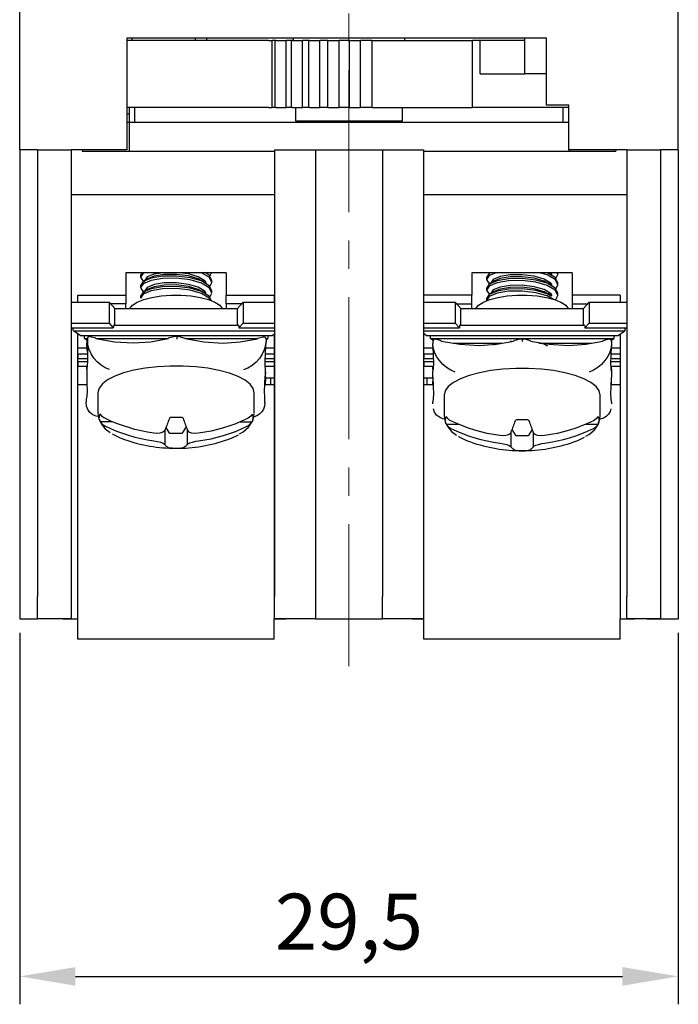
# Model space of a CAD drawing. Units: millimetres. Extents: x 2550 to 5155, y 589 to 2732.
# Drawn here: x 3230 to 3259, y 2545 to 2589 of the extents above; entities that cross this region are included whole.
import ezdxf

# ---------------------------------------------------------------- set-up
doc = ezdxf.new("R2010")
doc.units = ezdxf.units.MM
doc.linetypes.add('CENTER', pattern=[10.16, 6.35, -1.27, 1.27, -1.27])
doc.styles.get("Standard").update_dxf_attribs({"font": 'arial.ttf'})
doc.dimstyles.new('ISO-25', dxfattribs={"dimtxt": 2.5, "dimasz": 2.5, "dimexe": 1.25, "dimexo": 0.625, "dimtad": 1, "dimdec": 1, "dimtxsty": 'Standard', "dimcen": 2.5, "dimadec": 0, "dimazin": 0, "dimtfac": 1, "dimtdec": 1, "dimtmove": 0, "dimatfit": 3, "dimfxl": 0, "dimarcsym": 0})

# ---------------------------------------------------------------- blocks, each defined once
blk = doc.blocks.new('*D22')
at = {"color": 0, "lineweight": -2}
for p, q in [((3229.955, 2561.318), (3229.955, 2544.691)), ((3259.455, 2561.318), (3259.455, 2544.691)), ((3232.455, 2545.941), (3256.955, 2545.941))]:
    blk.add_line(p, q, dxfattribs=at)
at = {"color": 0}
for points in [[(3232.455, 2546.358), (3232.455, 2545.525), (3229.955, 2545.941)], [(3256.955, 2546.358), (3256.955, 2545.525), (3259.455, 2545.941)]]:
    blk.add_solid(points, dxfattribs=at)
at = {"layer": 'DEFPOINTS', "color": 0}
for p in [(3229.955, 2561.943), (3259.455, 2561.943), (3259.455, 2545.941)]:
    blk.add_point(p, dxfattribs=at)
at = {"color": 0, "insert": (3244.705, 2548.069), "char_height": 2.5, "attachment_point": 5}
blk.add_mtext('29,5', dxfattribs=at)

msp = doc.modelspace()

# ---------------------------------------------------------------- linework, layer by layer
at = {"color": 0, "linetype": 'CENTER', "lineweight": 13}
msp.add_line((3244.705, 2627.143), (3244.705, 2559.238), dxfattribs=at)
at = {"color": 0, "linetype": 'Continuous'}
for p, q in [((3229.955, 2582.943), (3229.955, 2596.943)), ((3259.455, 2582.943), (3259.455, 2596.943)), ((3253.555, 2587.943), (3234.755, 2587.943)), ((3234.755, 2587.943), (3234.755, 2582.943)), ((3241.102, 2587.843), (3234.755, 2587.843)), ((3235.001, 2587.843), (3235.001, 2587.943)), ((3237.823, 2587.843), (3237.823, 2587.943)), ((3238.341, 2587.843), (3238.341, 2587.943)), ((3241.102, 2587.843), (3241.264, 2587.843)), ((3241.264, 2584.843), (3241.264, 2587.843)), ((3241.397, 2587.843), (3241.264, 2587.843)), ((3241.397, 2584.843), (3241.397, 2587.843)), ((3241.444, 2587.843), (3241.397, 2587.843)), ((3241.444, 2587.843), (3241.893, 2587.843)), ((3241.893, 2584.843), (3241.893, 2587.843)), ((3242.127, 2587.843), (3241.893, 2587.843)), ((3242.127, 2584.843), (3242.127, 2587.843)), ((3242.171, 2587.843), (3242.127, 2587.843)), ((3242.171, 2587.843), (3242.626, 2587.843)), ((3242.205, 2587.943), (3242.205, 2587.843)), ((3242.626, 2584.843), (3242.626, 2587.843)), ((3242.904, 2587.843), (3242.626, 2587.843)), ((3242.904, 2584.843), (3242.904, 2587.843)), ((3242.938, 2587.843), (3242.904, 2587.843)), ((3242.938, 2587.843), (3243.404, 2587.843)), ((3243.404, 2584.843), (3243.404, 2587.843)), ((3243.763, 2587.843), (3243.404, 2587.843)), ((3243.763, 2584.843), (3243.763, 2587.843)), ((3243.763, 2587.843), (3244.263, 2587.843)), ((3244.263, 2584.843), (3244.263, 2587.843)), ((3244.721, 2587.843), (3244.263, 2587.843)), ((3244.721, 2584.843), (3244.721, 2587.843)), ((3244.721, 2587.843), (3245.221, 2587.843)), ((3245.221, 2584.843), (3245.221, 2587.843)), ((3245.749, 2587.843), (3245.221, 2587.843)), ((3245.749, 2584.843), (3245.749, 2587.843)), ((3245.749, 2587.843), (3250.234, 2587.843)), ((3247.205, 2587.843), (3247.205, 2587.943)), ((3250.234, 2584.843), (3250.234, 2587.843)), ((3250.579, 2587.843), (3250.234, 2587.843)), ((3250.579, 2586.343), (3250.579, 2587.843)), ((3252.584, 2587.843), (3250.579, 2587.843)), ((3252.584, 2586.343), (3252.584, 2587.943)), ((3253.555, 2584.943), (3253.555, 2587.943)), ((3250.579, 2586.343), (3252.584, 2586.343)), ((3253.555, 2586.343), (3252.584, 2586.343)), ((3241.102, 2584.843), (3234.755, 2584.843)), ((3234.855, 2584.843), (3234.855, 2584.543)), ((3235.105, 2584.843), (3235.105, 2584.175)), ((3241.102, 2584.843), (3241.264, 2584.843)), ((3241.397, 2584.843), (3241.264, 2584.843)), ((3241.444, 2584.843), (3241.397, 2584.843)), ((3241.444, 2584.843), (3241.893, 2584.843)), ((3242.127, 2584.843), (3241.893, 2584.843)), ((3242.171, 2584.843), (3242.127, 2584.843)), ((3242.171, 2584.843), (3242.626, 2584.843)), ((3242.305, 2584.843), (3242.305, 2584.243)), ((3242.904, 2584.843), (3242.626, 2584.843)), ((3242.938, 2584.843), (3242.904, 2584.843)), ((3242.938, 2584.843), (3243.404, 2584.843)), ((3243.763, 2584.843), (3243.404, 2584.843)), ((3243.763, 2584.843), (3244.263, 2584.843)), ((3244.721, 2584.843), (3244.263, 2584.843)), ((3244.721, 2584.843), (3245.221, 2584.843)), ((3245.749, 2584.843), (3245.221, 2584.843)), ((3245.749, 2584.843), (3250.234, 2584.843)), ((3247.105, 2584.243), (3247.105, 2584.843)), ((3254.555, 2584.843), (3250.234, 2584.843)), ((3254.555, 2584.943), (3253.555, 2584.943)), ((3254.305, 2584.175), (3254.305, 2584.843)), ((3254.555, 2582.943), (3254.555, 2584.943)), ((3234.855, 2584.543), (3234.755, 2584.543)), ((3234.855, 2584.543), (3234.855, 2584.175)), ((3242.305, 2584.243), (3247.105, 2584.243)), ((3242.705, 2584.243), (3242.705, 2584.175)), ((3244.705, 2584.175), (3244.705, 2584.243)), ((3246.705, 2584.175), (3246.705, 2584.243)), ((3234.755, 2584.175), (3234.855, 2584.175)), ((3234.855, 2584.175), (3254.555, 2584.175)), ((3234.855, 2584.175), (3234.855, 2582.875)), ((3229.955, 2582.943), (3229.955, 2561.943)), ((3230.755, 2582.943), (3229.955, 2582.943)), ((3230.755, 2582.943), (3230.755, 2562.943)), ((3230.755, 2582.943), (3232.255, 2582.943)), ((3232.255, 2582.943), (3232.255, 2562.943)), ((3234.755, 2582.943), (3232.255, 2582.943)), ((3232.755, 2582.943), (3232.755, 2582.875)), ((3241.375, 2582.943), (3241.375, 2562.943)), ((3241.375, 2582.943), (3243.205, 2582.943)), ((3243.205, 2582.943), (3243.205, 2562.943)), ((3243.205, 2582.943), (3246.205, 2582.943)), ((3246.205, 2582.943), (3246.205, 2562.943)), ((3246.205, 2582.943), (3248.035, 2582.943)), ((3248.035, 2582.943), (3248.035, 2562.943)), ((3257.155, 2582.943), (3254.555, 2582.943)), ((3254.555, 2582.943), (3254.555, 2582.875)), ((3256.655, 2582.943), (3256.655, 2582.875)), ((3257.155, 2582.943), (3257.155, 2562.943)), ((3257.155, 2582.943), (3258.655, 2582.943)), ((3258.655, 2582.943), (3258.655, 2562.943)), ((3259.455, 2582.943), (3258.655, 2582.943)), ((3259.455, 2582.943), (3259.455, 2561.943)), ((3232.755, 2582.875), (3233.255, 2582.875)), ((3233.255, 2582.875), (3234.855, 2582.875)), ((3234.855, 2582.875), (3241.375, 2582.875)), ((3248.035, 2582.875), (3254.555, 2582.875)), ((3254.555, 2582.875), (3256.155, 2582.875)), ((3256.155, 2582.875), (3256.655, 2582.875)), ((3232.255, 2580.943), (3241.375, 2580.943)), ((3248.035, 2580.943), (3257.155, 2580.943)), ((3239.205, 2577.443), (3234.705, 2577.443)), ((3234.705, 2577.443), (3234.705, 2576.443)), ((3235.363, 2577.332), (3235.363, 2577.238)), ((3238.467, 2577.288), (3238.549, 2577.443)), ((3239.205, 2577.443), (3239.205, 2576.443)), ((3254.705, 2577.443), (3250.205, 2577.443)), ((3250.205, 2577.443), (3250.205, 2576.443)), ((3250.861, 2577.225), (3250.861, 2577.131)), ((3251.045, 2577.443), (3251.035, 2577.438)), ((3254.061, 2577.365), (3254.061, 2577.443)), ((3254.705, 2577.443), (3254.705, 2576.443)), ((3235.363, 2576.862), (3235.363, 2576.768)), ((3238.563, 2577.003), (3238.563, 2577.097)), ((3250.861, 2576.755), (3250.861, 2576.661)), ((3254.061, 2576.896), (3254.061, 2576.99)), ((3232.555, 2576.119), (3232.555, 2576.443)), ((3232.555, 2576.443), (3234.705, 2576.443)), ((3234.705, 2576.443), (3234.705, 2576.043)), ((3235.363, 2576.393), (3235.363, 2576.299)), ((3238.563, 2576.534), (3238.563, 2576.628)), ((3239.205, 2576.443), (3241.355, 2576.443)), ((3239.205, 2576.043), (3239.205, 2576.443)), ((3241.355, 2576.443), (3241.355, 2576.119)), ((3250.205, 2576.443), (3248.055, 2576.443)), ((3248.055, 2576.119), (3248.055, 2576.443)), ((3250.205, 2576.043), (3250.205, 2576.443)), ((3250.861, 2576.285), (3250.861, 2576.191)), ((3254.061, 2576.426), (3254.061, 2576.52)), ((3256.855, 2576.443), (3254.705, 2576.443)), ((3254.705, 2576.443), (3254.705, 2576.043)), ((3256.855, 2576.443), (3256.855, 2576.119)), ((3232.263, 2576.119), (3233.963, 2576.119)), ((3232.263, 2576.119), (3232.263, 2575.18)), ((3234.213, 2575.846), (3233.963, 2576.119)), ((3233.963, 2576.119), (3233.963, 2575.18)), ((3234.705, 2576.043), (3234.032, 2576.043)), ((3234.213, 2575.846), (3239.713, 2575.846)), ((3234.213, 2575.094), (3234.213, 2575.846)), ((3234.705, 2575.846), (3234.705, 2576.043)), ((3239.205, 2576.043), (3239.205, 2575.846)), ((3239.893, 2576.043), (3239.205, 2576.043)), ((3239.713, 2575.846), (3239.963, 2576.119)), ((3239.713, 2575.094), (3239.713, 2575.846)), ((3239.963, 2576.119), (3241.375, 2576.119)), ((3239.963, 2576.119), (3239.963, 2575.18)), ((3248.035, 2576.119), (3249.461, 2576.119)), ((3249.711, 2575.846), (3249.461, 2576.119)), ((3249.461, 2576.119), (3249.461, 2575.18)), ((3249.531, 2576.043), (3250.205, 2576.043)), ((3249.711, 2575.846), (3255.211, 2575.846)), ((3249.711, 2575.094), (3249.711, 2575.846)), ((3250.205, 2575.846), (3250.205, 2576.043)), ((3254.705, 2576.043), (3254.705, 2575.846)), ((3254.705, 2576.043), (3255.392, 2576.043)), ((3255.211, 2575.846), (3255.461, 2576.119)), ((3255.211, 2575.094), (3255.211, 2575.846)), ((3255.461, 2576.119), (3257.155, 2576.119)), ((3255.461, 2576.119), (3255.461, 2575.18)), ((3232.263, 2575.18), (3233.963, 2575.18)), ((3232.263, 2575.18), (3232.263, 2574.974)), ((3232.263, 2574.974), (3234.15, 2574.974)), ((3233.963, 2575.18), (3234.15, 2574.974)), ((3234.213, 2575.094), (3239.713, 2575.094)), ((3239.963, 2575.18), (3239.775, 2574.974)), ((3239.775, 2574.974), (3241.375, 2574.974)), ((3239.963, 2575.18), (3241.375, 2575.18)), ((3248.035, 2575.18), (3249.461, 2575.18)), ((3248.035, 2574.974), (3249.649, 2574.974)), ((3249.461, 2575.18), (3249.649, 2574.974)), ((3249.711, 2575.094), (3255.211, 2575.094)), ((3255.461, 2575.18), (3255.274, 2574.974)), ((3255.274, 2574.974), (3257.155, 2574.974)), ((3255.461, 2575.18), (3257.155, 2575.18)), ((3232.363, 2574.838), (3241.375, 2574.838)), ((3232.663, 2574.632), (3232.363, 2574.838)), ((3232.555, 2561.943), (3232.555, 2574.706)), ((3232.563, 2574.077), (3232.563, 2574.701)), ((3232.663, 2574.632), (3241.263, 2574.632)), ((3233.366, 2574.512), (3233.117, 2574.577)), ((3236.91, 2574.582), (3236.612, 2574.505)), ((3236.911, 2574.58), (3236.989, 2574.599)), ((3236.989, 2574.599), (3237.066, 2574.58)), ((3237.366, 2574.503), (3237.066, 2574.582)), ((3240.862, 2574.559), (3240.611, 2574.495)), ((3241.263, 2574.632), (3241.375, 2574.71)), ((3241.355, 2574.696), (3241.355, 2561.943)), ((3248.035, 2574.838), (3257.061, 2574.838)), ((3248.161, 2574.632), (3248.035, 2574.718)), ((3248.055, 2561.943), (3248.055, 2574.705)), ((3248.061, 2574.077), (3248.061, 2574.701)), ((3248.161, 2574.632), (3256.761, 2574.632)), ((3256.761, 2574.632), (3257.061, 2574.838)), ((3256.855, 2574.697), (3256.855, 2561.943)), ((3232.563, 2573.811), (3232.563, 2574.077)), ((3232.563, 2574.077), (3232.963, 2574.077)), ((3232.963, 2574.427), (3232.863, 2574.496)), ((3232.863, 2574.496), (3232.993, 2574.496)), ((3232.963, 2574.427), (3232.963, 2574.29)), ((3232.963, 2574.153), (3232.963, 2574.29)), ((3232.963, 2574.29), (3232.988, 2574.29)), ((3232.963, 2574.153), (3232.963, 2573.948)), ((3232.963, 2574.153), (3232.989, 2574.153)), ((3232.99, 2574.474), (3232.99, 2574.472)), ((3232.99, 2574.472), (3232.99, 2574.387)), ((3233.392, 2574.496), (3236.616, 2574.496)), ((3237.368, 2574.496), (3240.611, 2574.495)), ((3240.98, 2574.077), (3241.355, 2574.077)), ((3240.983, 2574.496), (3241.063, 2574.496)), ((3240.986, 2574.184), (3240.989, 2574.35)), ((3240.99, 2574.455), (3240.99, 2574.453)), ((3240.99, 2574.453), (3240.99, 2574.368)), ((3240.997, 2574.451), (3241.063, 2574.496)), ((3248.061, 2573.811), (3248.061, 2574.077)), ((3248.061, 2574.077), (3248.461, 2574.077)), ((3248.361, 2574.496), (3256.561, 2574.496)), ((3248.461, 2574.427), (3248.361, 2574.496)), ((3248.461, 2574.427), (3248.461, 2574.357)), ((3248.461, 2574.357), (3248.461, 2574.355)), ((3248.461, 2574.355), (3248.461, 2574.27)), ((3248.461, 2574.136), (3248.461, 2574.27)), ((3248.839, 2574.396), (3248.59, 2574.461)), ((3249.371, 2574.29), (3251.545, 2574.29)), ((3251.24, 2574.224), (3251.177, 2574.197)), ((3251.989, 2574.356), (3251.919, 2574.355)), ((3252.384, 2574.475), (3252.084, 2574.396)), ((3252.384, 2574.473), (3252.461, 2574.492)), ((3252.461, 2574.492), (3252.539, 2574.473)), ((3252.461, 2574.492), (3252.461, 2574.355)), ((3252.839, 2574.396), (3252.54, 2574.475)), ((3253.212, 2574.29), (3255.563, 2574.29)), ((3253.582, 2574.253), (3253.521, 2574.29)), ((3256.334, 2574.461), (3256.084, 2574.396)), ((3256.461, 2574.427), (3256.561, 2574.496)), ((3256.461, 2574.357), (3256.461, 2574.355)), ((3256.461, 2574.355), (3256.461, 2574.27)), ((3256.461, 2574.27), (3256.461, 2574.136)), ((3256.461, 2574.077), (3256.855, 2574.077)), ((3232.563, 2573.811), (3232.563, 2573.606)), ((3232.563, 2573.811), (3232.994, 2573.811)), ((3232.963, 2573.948), (3232.992, 2573.948)), ((3240.969, 2573.811), (3241.355, 2573.811)), ((3248.061, 2573.811), (3248.061, 2573.606)), ((3248.061, 2573.811), (3248.471, 2573.811)), ((3256.452, 2573.811), (3256.855, 2573.811)), ((3232.563, 2573.469), (3232.563, 2573.606)), ((3232.563, 2573.606), (3232.997, 2573.606)), ((3232.563, 2573.469), (3232.563, 2573.264)), ((3232.563, 2573.469), (3232.996, 2573.469)), ((3232.563, 2573.264), (3232.981, 2573.264)), ((3232.963, 2573.127), (3232.963, 2573.264)), ((3240.954, 2573.469), (3241.355, 2573.469)), ((3240.958, 2573.264), (3241.355, 2573.264)), ((3240.96, 2573.606), (3241.355, 2573.606)), ((3248.061, 2573.469), (3248.061, 2573.606)), ((3248.061, 2573.606), (3248.477, 2573.606)), ((3248.061, 2573.469), (3248.061, 2573.264)), ((3248.061, 2573.469), (3248.481, 2573.469)), ((3248.061, 2573.264), (3248.478, 2573.264)), ((3248.461, 2573.127), (3248.461, 2573.264)), ((3256.442, 2573.469), (3256.855, 2573.469)), ((3256.445, 2573.264), (3256.855, 2573.264)), ((3256.446, 2573.606), (3256.855, 2573.606)), ((3256.461, 2573.127), (3256.461, 2573.264)), ((3232.963, 2573.127), (3232.963, 2573.098)), ((3232.963, 2573.127), (3232.964, 2573.127)), ((3240.956, 2572.785), (3240.963, 2572.785)), ((3240.959, 2572.816), (3240.966, 2573.149)), ((3240.961, 2572.922), (3240.963, 2572.922)), ((3240.963, 2572.996), (3240.963, 2572.922)), ((3240.963, 2572.785), (3240.963, 2572.922)), ((3240.963, 2572.785), (3240.963, 2572.58)), ((3248.461, 2573.127), (3248.461, 2573.036)), ((3248.461, 2572.768), (3248.461, 2573.036)), ((3256.461, 2573.127), (3256.461, 2573.036)), ((3256.461, 2573.036), (3256.461, 2572.768)), ((3232.555, 2572.443), (3232.967, 2572.443)), ((3240.942, 2572.443), (3241.355, 2572.443)), ((3240.948, 2572.58), (3240.963, 2572.58)), ((3240.963, 2572.743), (3241.205, 2572.743)), ((3240.963, 2572.452), (3240.963, 2572.58)), ((3240.963, 2572.452), (3240.963, 2572.443)), ((3241.205, 2572.743), (3241.355, 2572.743)), ((3241.205, 2572.443), (3241.205, 2572.743)), ((3248.055, 2572.743), (3248.205, 2572.743)), ((3248.055, 2572.443), (3248.471, 2572.443)), ((3248.205, 2572.743), (3248.461, 2572.743)), ((3248.205, 2572.443), (3248.205, 2572.743)), ((3248.461, 2572.452), (3248.461, 2572.58)), ((3248.461, 2572.452), (3248.461, 2572.443)), ((3256.452, 2572.443), (3256.855, 2572.443)), ((3256.461, 2572.452), (3256.461, 2572.58)), ((3256.461, 2572.452), (3256.461, 2572.443)), ((3233.463, 2572.07), (3233.463, 2571.162)), ((3240.463, 2571.162), (3240.463, 2572.07)), ((3248.961, 2571.962), (3248.961, 2571.054)), ((3255.961, 2571.054), (3255.961, 2571.962)), ((3232.936, 2571.738), (3232.936, 2571.736)), ((3232.936, 2571.736), (3232.936, 2571.65)), ((3240.935, 2571.614), (3240.938, 2571.781)), ((3248.461, 2571.568), (3248.461, 2571.668)), ((3256.461, 2571.668), (3256.461, 2571.568)), ((3233.554, 2570.779), (3234.094, 2570.778)), ((3237.266, 2570.285), (3237.423, 2570.544)), ((3239.838, 2570.764), (3240.365, 2570.763)), ((3249.056, 2570.664), (3249.589, 2570.664)), ((3255.334, 2570.664), (3255.867, 2570.664)), ((3236.456, 2570.395), (3236.456, 2569.746)), ((3236.505, 2570.513), (3236.633, 2570.286)), ((3236.731, 2570.258), (3237.167, 2570.257)), ((3237.456, 2570.46), (3237.456, 2569.743)), ((3251.961, 2570.321), (3251.961, 2569.637)), ((3252.003, 2570.421), (3252.145, 2570.178)), ((3252.243, 2570.151), (3252.679, 2570.151)), ((3252.777, 2570.178), (3252.92, 2570.421)), ((3252.961, 2570.321), (3252.961, 2569.637)), ((3230.755, 2561.943), (3230.755, 2562.943)), ((3232.255, 2562.943), (3232.255, 2561.948)), ((3241.375, 2561.948), (3241.375, 2562.943)), ((3243.205, 2562.943), (3243.205, 2561.943)), ((3246.205, 2561.943), (3246.205, 2562.943)), ((3248.035, 2562.943), (3248.035, 2561.948)), ((3257.155, 2561.948), (3257.155, 2562.943)), ((3258.655, 2562.943), (3258.655, 2561.943)), ((3229.955, 2561.943), (3230.755, 2561.943)), ((3231.355, 2561.943), (3230.755, 2561.943)), ((3231.905, 2561.943), (3230.755, 2561.943)), ((3232.255, 2561.948), (3231.905, 2561.948)), ((3231.905, 2561.948), (3231.905, 2561.943)), ((3231.905, 2561.943), (3232.555, 2561.943)), ((3232.555, 2561.043), (3232.555, 2561.943)), ((3241.355, 2561.043), (3241.355, 2561.943)), ((3241.355, 2561.943), (3241.875, 2561.943)), ((3241.875, 2561.948), (3241.375, 2561.948)), ((3241.875, 2561.943), (3241.875, 2561.948)), ((3243.205, 2561.943), (3241.875, 2561.943)), ((3243.205, 2561.943), (3246.205, 2561.943)), ((3247.535, 2561.943), (3246.205, 2561.943)), ((3247.535, 2561.948), (3247.535, 2561.943)), ((3248.035, 2561.948), (3247.535, 2561.948)), ((3247.535, 2561.943), (3248.055, 2561.943)), ((3248.055, 2561.043), (3248.055, 2561.943)), ((3256.855, 2561.043), (3256.855, 2561.943)), ((3256.855, 2561.943), (3257.505, 2561.943)), ((3257.505, 2561.948), (3257.155, 2561.948)), ((3257.505, 2561.943), (3257.505, 2561.948)), ((3258.655, 2561.943), (3257.505, 2561.943)), ((3258.055, 2561.943), (3258.655, 2561.943)), ((3258.655, 2561.943), (3259.455, 2561.943)), ((3241.355, 2561.043), (3232.555, 2561.043)), ((3256.855, 2561.043), (3248.055, 2561.043))]:
    msp.add_line(p, q, dxfattribs=at)
at = {"color": 0, "linetype": 'Continuous', "flags": 128}
for points in [[(3245.613, 2584.175), (3245.326, 2584.199), (3244.705, 2584.243)], [(3235.542, 2577.443), (3235.487, 2577.421), (3235.363, 2577.242), (3235.479, 2577.062), (3235.548, 2577.032)], [(3235.437, 2577.443), (3235.363, 2577.336), (3235.365, 2577.332)], [(3238.561, 2576.627), (3238.447, 2576.86), (3238.096, 2577.073), (3237.591, 2577.218), (3236.973, 2577.292), (3236.354, 2577.281), (3235.844, 2577.194), (3235.487, 2577.045), (3235.363, 2576.866), (3235.365, 2576.863)], [(3238.467, 2576.348), (3238.563, 2576.529), (3238.447, 2576.766), (3238.096, 2576.979), (3237.591, 2577.124), (3236.973, 2577.198), (3236.354, 2577.187), (3235.844, 2577.1), (3235.487, 2576.951), (3235.363, 2576.772), (3235.479, 2576.592), (3235.552, 2576.561)], [(3235.688, 2577.17), (3235.6, 2577.116), (3235.513, 2577.062)], [(3236.374, 2577.443), (3235.984, 2577.38), (3235.671, 2577.253), (3235.563, 2577.1), (3235.564, 2577.097)], [(3238.11, 2577.069), (3237.955, 2577.166), (3237.512, 2577.296), (3236.972, 2577.364), (3236.43, 2577.359), (3235.984, 2577.286), (3235.693, 2577.168)], [(3238.304, 2576.981), (3238.261, 2577.07), (3237.955, 2577.26), (3237.512, 2577.39), (3237.089, 2577.443)], [(3238.467, 2576.818), (3238.563, 2576.999), (3238.447, 2577.236), (3238.105, 2577.443)], [(3238.561, 2577.097), (3238.447, 2577.33), (3238.256, 2577.446)], [(3251.297, 2577.443), (3250.981, 2577.31), (3250.861, 2577.131), (3250.981, 2576.951), (3251.044, 2576.925)], [(3251.052, 2577.434), (3250.981, 2577.404), (3250.861, 2577.225)], [(3254.061, 2576.52), (3253.941, 2576.756), (3253.587, 2576.968), (3253.079, 2577.112), (3252.461, 2577.184), (3251.843, 2577.172), (3251.335, 2577.084), (3250.981, 2576.934), (3250.861, 2576.755)], [(3253.801, 2576.875), (3253.756, 2576.965), (3253.447, 2577.155), (3253.002, 2577.284), (3252.461, 2577.351), (3251.92, 2577.344), (3251.476, 2577.27), (3251.166, 2577.143), (3251.061, 2576.99)], [(3253.609, 2576.962), (3253.447, 2577.061), (3253.002, 2577.19), (3252.461, 2577.257), (3251.92, 2577.25), (3251.476, 2577.176), (3251.194, 2577.06)], [(3253.966, 2576.708), (3254.061, 2576.896), (3253.941, 2577.132), (3253.587, 2577.344), (3253.236, 2577.443)], [(3254.061, 2576.99), (3253.941, 2577.226), (3253.587, 2577.438), (3253.569, 2577.443)], [(3253.783, 2577.343), (3253.696, 2577.397), (3253.621, 2577.443)], [(3253.795, 2577.358), (3253.756, 2577.435), (3253.743, 2577.443)], [(3253.966, 2577.178), (3254.061, 2577.365), (3254.022, 2577.443)], [(3238.561, 2576.158), (3238.447, 2576.39), (3238.096, 2576.603), (3237.591, 2576.748), (3236.973, 2576.822), (3236.354, 2576.811), (3235.844, 2576.724), (3235.487, 2576.575), (3235.363, 2576.396), (3235.365, 2576.393)], [(3238.491, 2576.206), (3238.447, 2576.296), (3238.096, 2576.509), (3237.591, 2576.654), (3236.973, 2576.728), (3236.354, 2576.717), (3235.844, 2576.63), (3235.487, 2576.481), (3235.363, 2576.302), (3235.365, 2576.299)], [(3238.3, 2576.519), (3238.261, 2576.6), (3237.955, 2576.79), (3237.512, 2576.92), (3236.972, 2576.988), (3236.43, 2576.983), (3235.984, 2576.91), (3235.671, 2576.783), (3235.563, 2576.63), (3235.564, 2576.628)], [(3238.097, 2576.607), (3237.955, 2576.696), (3237.512, 2576.826), (3236.972, 2576.894), (3236.43, 2576.889), (3235.984, 2576.816), (3235.706, 2576.703)], [(3238.307, 2576.967), (3238.22, 2577.021), (3238.133, 2577.075)], [(3253.966, 2576.238), (3254.061, 2576.426), (3253.941, 2576.662), (3253.587, 2576.874), (3253.079, 2577.018), (3252.461, 2577.09), (3251.843, 2577.078), (3251.335, 2576.99), (3250.981, 2576.84), (3250.861, 2576.661), (3250.981, 2576.481), (3251.01, 2576.469)], [(3253.766, 2576.391), (3253.587, 2576.498), (3253.079, 2576.642), (3252.461, 2576.715), (3251.843, 2576.702), (3251.335, 2576.614), (3250.981, 2576.464), (3250.861, 2576.285)], [(3251.187, 2577.062), (3251.099, 2577.008), (3251.012, 2576.954)], [(3253.798, 2576.412), (3253.756, 2576.495), (3253.447, 2576.685), (3253.002, 2576.814), (3252.461, 2576.881), (3251.92, 2576.874), (3251.476, 2576.8), (3251.166, 2576.673), (3251.08, 2576.547)], [(3253.597, 2576.499), (3253.447, 2576.591), (3253.002, 2576.72), (3252.461, 2576.787), (3251.92, 2576.78), (3251.476, 2576.706), (3251.205, 2576.595)], [(3253.806, 2576.859), (3253.718, 2576.914), (3253.631, 2576.967)], [(3234.894, 2575.846), (3235.012, 2575.987), (3235.224, 2576.124), (3235.518, 2576.242), (3235.88, 2576.336), (3236.292, 2576.402), (3236.736, 2576.435), (3237.19, 2576.435), (3237.633, 2576.402), (3238.045, 2576.336), (3238.407, 2576.242), (3238.701, 2576.124), (3238.913, 2575.987), (3239.031, 2575.846)], [(3235.697, 2576.706), (3235.609, 2576.651), (3235.522, 2576.597)], [(3238.295, 2576.505), (3238.207, 2576.559), (3238.12, 2576.613)], [(3250.393, 2575.846), (3250.51, 2575.987), (3250.723, 2576.124), (3251.017, 2576.242), (3251.379, 2576.336), (3251.791, 2576.402), (3252.234, 2576.435), (3252.688, 2576.435), (3253.132, 2576.402), (3253.544, 2576.336), (3253.905, 2576.242), (3254.199, 2576.124), (3254.412, 2575.987), (3254.529, 2575.846)], [(3253.863, 2576.24), (3253.587, 2576.404), (3253.079, 2576.548), (3252.461, 2576.621), (3251.843, 2576.608), (3251.335, 2576.52), (3250.981, 2576.37), (3250.861, 2576.191)], [(3251.195, 2576.598), (3251.107, 2576.543), (3251.02, 2576.489)], [(3253.794, 2576.397), (3253.706, 2576.451), (3253.619, 2576.505)], [(3234.213, 2575.094), (3234.2, 2575.104), (3234.189, 2575.106), (3234.178, 2575.1), (3234.168, 2575.087), (3234.161, 2575.067), (3234.155, 2575.041), (3234.151, 2575.01), (3234.15, 2574.974)], [(3239.713, 2575.094), (3239.725, 2575.104), (3239.736, 2575.106), (3239.747, 2575.1), (3239.757, 2575.087), (3239.765, 2575.067), (3239.77, 2575.041), (3239.774, 2575.01), (3239.775, 2574.974)], [(3249.711, 2575.094), (3249.699, 2575.104), (3249.687, 2575.106), (3249.677, 2575.1), (3249.667, 2575.087), (3249.659, 2575.067), (3249.654, 2575.041), (3249.65, 2575.01), (3249.649, 2574.974)], [(3255.211, 2575.094), (3255.223, 2575.104), (3255.235, 2575.106), (3255.246, 2575.1), (3255.255, 2575.087), (3255.263, 2575.067), (3255.269, 2575.041), (3255.273, 2575.01), (3255.274, 2574.974)], [(3233.115, 2574.572), (3233.079, 2574.581), (3233.036, 2574.57), (3233.012, 2574.549), (3232.995, 2574.516), (3232.99, 2574.474)], [(3233.368, 2574.5), (3233.368, 2574.51), (3233.366, 2574.512)], [(3236.989, 2574.599), (3236.989, 2574.582), (3236.989, 2574.575), (3236.99, 2574.529), (3236.99, 2574.466), (3236.99, 2574.463)], [(3240.99, 2574.455), (3240.989, 2574.47), (3240.98, 2574.51), (3240.96, 2574.539), (3240.927, 2574.558), (3240.874, 2574.56), (3240.863, 2574.555)], [(3232.987, 2574.252), (3232.994, 2573.834), (3232.998, 2573.504), (3232.983, 2573.279), (3232.965, 2573.153)], [(3232.99, 2574.474), (3232.989, 2574.445), (3232.989, 2574.417), (3232.989, 2574.389), (3232.988, 2574.361), (3232.988, 2574.333), (3232.988, 2574.306), (3232.987, 2574.279), (3232.987, 2574.252)], [(3233.983, 2573.103), (3233.789, 2573.188), (3233.603, 2573.306), (3233.431, 2573.452), (3233.281, 2573.621), (3233.157, 2573.806), (3233.065, 2574.001), (3233.009, 2574.197), (3232.99, 2574.387)], [(3233.368, 2574.5), (3234.199, 2574.351), (3235.056, 2574.302), (3235.833, 2574.354), (3236.608, 2574.492)], [(3236.608, 2574.492), (3236.61, 2574.502), (3236.612, 2574.505)], [(3237.368, 2574.49), (3237.368, 2574.5), (3237.366, 2574.503)], [(3237.368, 2574.49), (3238.199, 2574.341), (3239.056, 2574.292), (3239.833, 2574.344), (3240.608, 2574.483)], [(3240.99, 2574.368), (3240.97, 2574.178), (3240.913, 2573.983), (3240.82, 2573.789), (3240.695, 2573.604), (3240.542, 2573.436), (3240.368, 2573.29), (3240.179, 2573.173), (3239.983, 2573.089)], [(3240.608, 2574.483), (3240.609, 2574.493), (3240.611, 2574.495)], [(3240.964, 2573.149), (3240.958, 2573.26), (3240.954, 2573.491), (3240.969, 2573.813), (3240.985, 2574.184)], [(3248.588, 2574.455), (3248.551, 2574.464), (3248.507, 2574.453), (3248.483, 2574.432), (3248.467, 2574.399), (3248.461, 2574.357)], [(3249.461, 2572.988), (3249.266, 2573.073), (3249.079, 2573.191), (3248.906, 2573.337), (3248.754, 2573.505), (3248.63, 2573.69), (3248.537, 2573.884), (3248.48, 2574.08), (3248.461, 2574.27)], [(3248.461, 2574.136), (3248.473, 2573.718), (3248.483, 2573.387), (3248.474, 2573.163), (3248.461, 2573.036)], [(3248.841, 2574.384), (3248.84, 2574.394), (3248.839, 2574.396)], [(3248.841, 2574.384), (3249.672, 2574.237), (3250.529, 2574.19), (3251.306, 2574.244), (3252.081, 2574.384)], [(3252.081, 2574.384), (3252.082, 2574.394), (3252.084, 2574.396)], [(3252.841, 2574.384), (3252.84, 2574.394), (3252.839, 2574.396)], [(3252.841, 2574.384), (3253.672, 2574.237), (3254.529, 2574.19), (3255.306, 2574.244), (3256.081, 2574.384)], [(3253.591, 2574.153), (3253.447, 2574.242), (3253.279, 2574.29)], [(3253.613, 2574.29), (3253.629, 2574.262), (3253.635, 2574.244)], [(3256.461, 2574.27), (3256.442, 2574.08), (3256.385, 2573.884), (3256.293, 2573.69), (3256.168, 2573.505), (3256.017, 2573.337), (3255.844, 2573.191), (3255.656, 2573.073), (3255.461, 2572.988)], [(3256.081, 2574.384), (3256.082, 2574.394), (3256.084, 2574.396)], [(3256.461, 2574.357), (3256.461, 2574.372), (3256.451, 2574.412), (3256.431, 2574.441), (3256.399, 2574.46), (3256.347, 2574.462), (3256.335, 2574.457)], [(3256.461, 2573.036), (3256.449, 2573.162), (3256.439, 2573.393), (3256.449, 2573.715), (3256.461, 2574.136)], [(3240.462, 2572.061), (3240.419, 2572.259), (3240.281, 2572.451), (3240.052, 2572.632), (3239.739, 2572.798), (3239.35, 2572.945), (3238.897, 2573.067), (3238.39, 2573.162), (3237.845, 2573.228), (3237.275, 2573.262), (3236.697, 2573.263), (3236.126, 2573.232), (3235.578, 2573.169), (3235.068, 2573.076), (3234.61, 2572.956), (3234.215, 2572.811), (3233.896, 2572.646), (3233.66, 2572.466), (3233.514, 2572.275), (3233.463, 2572.078), (3233.463, 2572.07)], [(3232.96, 2572.884), (3232.967, 2572.466), (3232.971, 2572.136), (3232.956, 2571.911), (3232.938, 2571.785)], [(3232.963, 2573.106), (3232.962, 2573.077), (3232.962, 2573.049), (3232.962, 2573.021), (3232.961, 2572.993), (3232.961, 2572.965), (3232.961, 2572.938), (3232.96, 2572.911), (3232.96, 2572.884)], [(3232.965, 2573.153), (3232.965, 2573.146), (3232.965, 2573.139), (3232.964, 2573.133), (3232.964, 2573.127), (3232.964, 2573.121), (3232.963, 2573.116), (3232.963, 2573.111), (3232.963, 2573.106)], [(3240.937, 2571.781), (3240.931, 2571.891), (3240.927, 2572.123), (3240.942, 2572.445), (3240.958, 2572.816)], [(3248.461, 2572.768), (3248.473, 2572.35), (3248.483, 2572.019), (3248.474, 2571.795), (3248.461, 2571.668)], [(3255.961, 2571.962), (3255.914, 2572.159), (3255.772, 2572.351), (3255.539, 2572.532), (3255.223, 2572.697), (3254.832, 2572.843), (3254.376, 2572.964), (3253.867, 2573.058), (3253.32, 2573.123), (3252.75, 2573.155), (3252.172, 2573.155), (3251.602, 2573.123), (3251.055, 2573.058), (3250.547, 2572.964), (3250.091, 2572.843), (3249.699, 2572.697), (3249.383, 2572.532), (3249.151, 2572.351), (3249.009, 2572.159), (3248.961, 2571.962)], [(3256.461, 2571.668), (3256.449, 2571.793), (3256.439, 2572.025), (3256.449, 2572.347), (3256.461, 2572.768)], [(3232.938, 2571.785), (3232.938, 2571.778), (3232.938, 2571.771), (3232.937, 2571.765), (3232.937, 2571.759), (3232.937, 2571.753), (3232.936, 2571.748), (3232.936, 2571.743), (3232.936, 2571.738)], [(3233.484, 2570.999), (3233.383, 2571.02), (3233.23, 2571.085), (3233.105, 2571.186), (3233.012, 2571.317), (3232.955, 2571.474), (3232.936, 2571.65)], [(3240.935, 2571.632), (3240.92, 2571.474), (3240.875, 2571.331), (3240.802, 2571.208), (3240.703, 2571.108), (3240.581, 2571.035), (3240.458, 2570.994)], [(3233.466, 2571.178), (3233.463, 2571.157), (3233.506, 2570.892), (3233.54, 2570.823)], [(3233.554, 2570.779), (3233.539, 2570.821), (3233.528, 2570.864), (3233.522, 2570.907), (3233.521, 2570.95), (3233.524, 2570.993), (3233.531, 2571.036), (3233.544, 2571.078), (3233.561, 2571.121)], [(3233.774, 2570.923), (3233.73, 2570.947), (3233.645, 2571.012), (3233.561, 2571.121)], [(3240.371, 2571.105), (3240.315, 2571.026), (3240.188, 2570.924), (3240.158, 2570.908)], [(3240.371, 2571.105), (3240.386, 2571.062), (3240.397, 2571.02), (3240.403, 2570.977), (3240.404, 2570.934), (3240.401, 2570.891), (3240.394, 2570.848), (3240.381, 2570.806), (3240.365, 2570.763)], [(3240.381, 2570.813), (3240.444, 2570.987), (3240.462, 2571.145)], [(3248.986, 2570.887), (3248.906, 2570.905), (3248.754, 2570.97), (3248.63, 2571.069), (3248.537, 2571.2), (3248.484, 2571.343)], [(3248.966, 2571.069), (3248.962, 2571.032), (3249.01, 2570.769), (3249.047, 2570.697)], [(3249.056, 2570.664), (3249.04, 2570.706), (3249.028, 2570.749), (3249.022, 2570.792), (3249.019, 2570.835), (3249.022, 2570.878), (3249.028, 2570.92), (3249.04, 2570.963), (3249.056, 2571.006)], [(3249.269, 2570.808), (3249.226, 2570.832), (3249.141, 2570.897), (3249.056, 2571.006)], [(3255.867, 2571.006), (3255.81, 2570.926), (3255.683, 2570.824), (3255.653, 2570.808)], [(3255.867, 2571.006), (3255.883, 2570.963), (3255.894, 2570.92), (3255.901, 2570.878), (3255.903, 2570.835), (3255.901, 2570.792), (3255.894, 2570.749), (3255.883, 2570.706), (3255.867, 2570.664)], [(3255.884, 2570.714), (3255.947, 2570.896), (3255.961, 2571.054)], [(3256.439, 2571.343), (3256.401, 2571.233), (3256.327, 2571.11), (3256.227, 2571.01), (3256.104, 2570.936), (3255.961, 2570.891), (3255.959, 2570.891)], [(3233.54, 2570.823), (3233.618, 2570.661), (3233.79, 2570.457), (3234.004, 2570.289)], [(3233.554, 2570.779), (3233.575, 2570.745), (3233.639, 2570.67), (3233.767, 2570.581)], [(3233.767, 2570.581), (3234.027, 2570.461), (3234.292, 2570.352), (3234.561, 2570.253), (3234.834, 2570.164), (3235.111, 2570.086), (3235.391, 2570.019), (3235.674, 2569.963), (3235.959, 2569.918)], [(3235.966, 2570.26), (3235.681, 2570.305), (3235.398, 2570.361), (3235.118, 2570.428), (3234.841, 2570.506), (3234.568, 2570.595), (3234.298, 2570.694), (3234.034, 2570.803), (3233.774, 2570.923)], [(3236.66, 2570.919), (3236.636, 2570.851), (3236.612, 2570.786), (3236.589, 2570.722), (3236.565, 2570.66), (3236.541, 2570.6), (3236.517, 2570.541), (3236.493, 2570.485), (3236.469, 2570.43)], [(3236.758, 2570.964), (3236.726, 2570.962), (3236.698, 2570.954), (3236.675, 2570.94), (3236.661, 2570.923), (3236.66, 2570.919)], [(3237.194, 2570.963), (3237.14, 2570.962), (3237.085, 2570.961), (3237.031, 2570.961), (3236.976, 2570.96), (3236.922, 2570.961), (3236.867, 2570.962), (3236.813, 2570.963), (3236.758, 2570.964)], [(3237.292, 2570.917), (3237.28, 2570.936), (3237.257, 2570.951), (3237.228, 2570.961), (3237.194, 2570.963)], [(3237.469, 2570.427), (3237.447, 2570.482), (3237.424, 2570.539), (3237.402, 2570.598), (3237.38, 2570.658), (3237.358, 2570.72), (3237.336, 2570.784), (3237.314, 2570.85), (3237.292, 2570.917)], [(3237.959, 2569.913), (3238.244, 2569.957), (3238.527, 2570.012), (3238.807, 2570.078), (3239.084, 2570.154), (3239.357, 2570.242), (3239.627, 2570.34), (3239.891, 2570.448), (3240.151, 2570.566)], [(3240.158, 2570.908), (3239.898, 2570.79), (3239.633, 2570.682), (3239.364, 2570.584), (3239.091, 2570.496), (3238.814, 2570.42), (3238.534, 2570.354), (3238.251, 2570.299), (3237.966, 2570.255)], [(3239.805, 2570.222), (3239.958, 2570.311), (3240.198, 2570.522), (3240.356, 2570.745), (3240.381, 2570.813)], [(3240.151, 2570.566), (3240.23, 2570.614), (3240.345, 2570.732), (3240.365, 2570.763)], [(3249.056, 2570.664), (3249.077, 2570.629), (3249.141, 2570.555), (3249.269, 2570.466)], [(3249.086, 2570.619), (3249.126, 2570.54), (3249.301, 2570.338), (3249.515, 2570.173)], [(3251.461, 2570.15), (3251.176, 2570.195), (3250.893, 2570.25), (3250.613, 2570.317), (3250.336, 2570.394), (3250.063, 2570.482), (3249.794, 2570.58), (3249.529, 2570.689), (3249.269, 2570.808)], [(3252.145, 2570.811), (3252.123, 2570.743), (3252.1, 2570.678), (3252.077, 2570.614), (3252.054, 2570.552), (3252.031, 2570.492), (3252.008, 2570.433), (3251.985, 2570.376), (3251.961, 2570.321)], [(3252.243, 2570.856), (3252.211, 2570.854), (3252.183, 2570.846), (3252.161, 2570.832), (3252.147, 2570.815), (3252.145, 2570.811)], [(3252.679, 2570.856), (3252.625, 2570.855), (3252.57, 2570.854), (3252.516, 2570.853), (3252.461, 2570.853), (3252.407, 2570.853), (3252.352, 2570.854), (3252.298, 2570.855), (3252.243, 2570.856)], [(3252.777, 2570.811), (3252.765, 2570.829), (3252.743, 2570.845), (3252.713, 2570.854), (3252.679, 2570.856)], [(3252.961, 2570.321), (3252.938, 2570.376), (3252.915, 2570.433), (3252.892, 2570.492), (3252.869, 2570.552), (3252.846, 2570.614), (3252.823, 2570.678), (3252.8, 2570.743), (3252.777, 2570.811)], [(3255.653, 2570.808), (3255.393, 2570.689), (3255.129, 2570.58), (3254.86, 2570.482), (3254.586, 2570.394), (3254.309, 2570.317), (3254.029, 2570.25), (3253.746, 2570.195), (3253.461, 2570.15)], [(3255.309, 2570.118), (3255.476, 2570.217), (3255.71, 2570.429), (3255.863, 2570.653), (3255.884, 2570.714)], [(3255.653, 2570.466), (3255.733, 2570.514), (3255.847, 2570.633), (3255.867, 2570.664)], [(3234.108, 2570.227), (3234.131, 2570.213), (3234.449, 2570.05), (3234.654, 2569.972)], [(3236.469, 2570.43), (3236.441, 2570.355), (3236.36, 2570.297), (3236.236, 2570.26), (3236.085, 2570.25), (3235.966, 2570.26)], [(3236.633, 2570.286), (3236.638, 2570.28), (3236.646, 2570.275), (3236.656, 2570.27), (3236.668, 2570.266), (3236.682, 2570.263), (3236.697, 2570.26), (3236.714, 2570.259), (3236.731, 2570.258)], [(3237.167, 2570.257), (3237.184, 2570.258), (3237.201, 2570.259), (3237.216, 2570.262), (3237.231, 2570.265), (3237.243, 2570.269), (3237.253, 2570.274), (3237.261, 2570.279), (3237.266, 2570.285)], [(3237.966, 2570.255), (3237.803, 2570.247), (3237.657, 2570.265), (3237.546, 2570.309), (3237.483, 2570.373), (3237.469, 2570.427)], [(3239.271, 2569.972), (3239.448, 2570.039), (3239.755, 2570.189)], [(3249.269, 2570.466), (3249.529, 2570.347), (3249.794, 2570.238), (3250.063, 2570.14), (3250.336, 2570.052), (3250.613, 2569.975), (3250.893, 2569.908), (3251.176, 2569.853), (3251.461, 2569.808)], [(3249.611, 2570.117), (3249.64, 2570.099), (3249.962, 2569.937), (3250.153, 2569.864)], [(3251.961, 2570.321), (3251.934, 2570.247), (3251.854, 2570.188), (3251.731, 2570.151), (3251.58, 2570.141), (3251.461, 2570.15)], [(3252.145, 2570.178), (3252.15, 2570.172), (3252.158, 2570.167), (3252.168, 2570.162), (3252.18, 2570.158), (3252.194, 2570.155), (3252.21, 2570.153), (3252.226, 2570.151), (3252.243, 2570.151)], [(3252.679, 2570.151), (3252.696, 2570.151), (3252.713, 2570.153), (3252.729, 2570.155), (3252.743, 2570.158), (3252.755, 2570.162), (3252.765, 2570.167), (3252.773, 2570.172), (3252.777, 2570.178)], [(3253.461, 2570.15), (3253.298, 2570.141), (3253.151, 2570.16), (3253.04, 2570.203), (3252.976, 2570.267), (3252.961, 2570.321)], [(3253.461, 2569.808), (3253.746, 2569.853), (3254.029, 2569.908), (3254.309, 2569.975), (3254.586, 2570.052), (3254.86, 2570.14), (3255.129, 2570.238), (3255.393, 2570.347), (3255.653, 2570.466)], [(3235.959, 2569.918), (3236.123, 2569.89), (3236.268, 2569.853), (3236.379, 2569.812), (3236.442, 2569.772), (3236.456, 2569.746)], [(3236.456, 2569.746), (3236.478, 2569.721), (3236.501, 2569.699), (3236.523, 2569.678), (3236.545, 2569.659), (3236.567, 2569.643), (3236.59, 2569.628), (3236.612, 2569.616), (3236.633, 2569.606)], [(3237.266, 2569.604), (3237.289, 2569.614), (3237.313, 2569.627), (3237.336, 2569.641), (3237.36, 2569.658), (3237.384, 2569.676), (3237.408, 2569.696), (3237.432, 2569.719), (3237.456, 2569.743)], [(3237.456, 2569.743), (3237.484, 2569.781), (3237.566, 2569.822), (3237.689, 2569.861), (3237.84, 2569.894), (3237.959, 2569.913)], [(3251.461, 2569.808), (3251.625, 2569.78), (3251.771, 2569.744), (3251.882, 2569.704), (3251.947, 2569.664), (3251.961, 2569.637)], [(3252.961, 2569.637), (3252.989, 2569.675), (3253.069, 2569.716), (3253.192, 2569.755), (3253.342, 2569.789), (3253.461, 2569.808)], [(3254.77, 2569.864), (3254.961, 2569.937), (3255.259, 2570.085)], [(3236.633, 2569.606), (3236.645, 2569.603), (3236.668, 2569.6), (3236.697, 2569.598), (3236.731, 2569.596)], [(3236.731, 2569.596), (3236.785, 2569.595), (3236.84, 2569.593), (3236.894, 2569.593), (3236.949, 2569.592), (3237.004, 2569.592), (3237.058, 2569.593), (3237.113, 2569.594), (3237.167, 2569.595)], [(3237.167, 2569.595), (3237.199, 2569.596), (3237.228, 2569.598), (3237.25, 2569.601), (3237.264, 2569.604), (3237.266, 2569.604)], [(3251.961, 2569.637), (3251.985, 2569.613), (3252.008, 2569.59), (3252.031, 2569.57), (3252.054, 2569.551), (3252.077, 2569.535), (3252.1, 2569.52), (3252.123, 2569.508), (3252.145, 2569.498)], [(3252.145, 2569.498), (3252.157, 2569.495), (3252.18, 2569.492), (3252.209, 2569.49), (3252.243, 2569.488)], [(3252.243, 2569.488), (3252.298, 2569.487), (3252.352, 2569.486), (3252.407, 2569.485), (3252.461, 2569.485), (3252.516, 2569.485), (3252.57, 2569.486), (3252.625, 2569.487), (3252.679, 2569.488)], [(3252.679, 2569.488), (3252.711, 2569.49), (3252.74, 2569.492), (3252.762, 2569.494), (3252.776, 2569.497), (3252.777, 2569.498)], [(3252.777, 2569.498), (3252.8, 2569.508), (3252.823, 2569.52), (3252.846, 2569.535), (3252.869, 2569.551), (3252.892, 2569.57), (3252.915, 2569.59), (3252.938, 2569.613), (3252.961, 2569.637)]]:
    msp.add_lwpolyline(points, dxfattribs=at)
at = {"color": 0, "linetype": 'Continuous'}
for centre, radius, start, end in [((3231.927, 2574.834), 0.435, 0.527, 18.8816), ((3257.496, 2574.834), 0.435, 161.1184, 179.473), ((3232.428, 2574.492), 0.434, 0.5129, 18.8957), ((3241.497, 2574.492), 0.434, 161.1043, 179.4871), ((3247.927, 2574.492), 0.434, 0.5129, 18.8957), ((3256.996, 2574.492), 0.434, 161.1043, 179.4871), ((3236.963, 2576.58), 7, 250.7438, 269.8671), ((3236.963, 2576.58), 7, 269.8671, 289.2562), ((3252.461, 2576.473), 7, 250.7438, 270), ((3252.461, 2576.473), 7, 270, 289.2562)]:
    msp.add_arc(centre, radius, start, end, dxfattribs=at)

# ---------------------------------------------------------------- dimensions: what is measured, and where the dimension line sits
at = {"color": 0}
dim = msp.add_linear_dim(base=(3259.455, 2545.941), p1=(3229.955, 2561.943), p2=(3259.455, 2561.943), dimstyle='ISO-25', dxfattribs=at)
dim.commit()
dim.dimension.update_dxf_attribs({"geometry": '*D22', "text_midpoint": (3244.705, 2548.069)})

doc.saveas('drawing.dxf')
